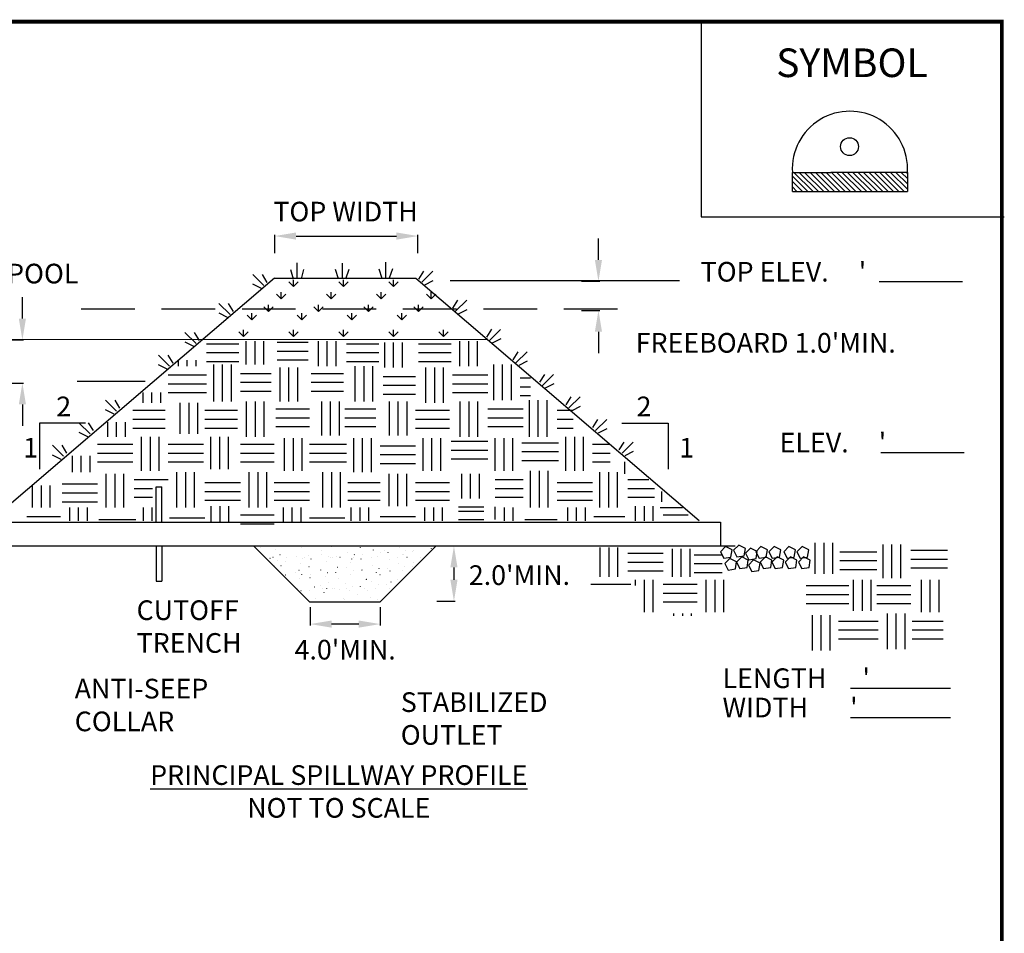
# Model space of a CAD drawing. Units: feet. Extents: x 0 to 214, y 0 to 259.
# Drawn here: x 77 to 214, y 131 to 259 of the extents above; entities that cross this region are included whole.
import ezdxf

# ---------------------------------------------------------------- set-up
doc = ezdxf.new("R2010")
doc.units = ezdxf.units.FT
doc.header["$LTSCALE"] = 30
doc.header["$MEASUREMENT"] = 0
doc.linetypes.add('HIDDEN', pattern=[0.375, 0.25, -0.125])
for name, color, linetype in [('0010010001', 7, 'Continuous'), ('0010010003', 7, 'Continuous'), ('0010010004', 7, 'Continuous'), ('0010010006', 7, 'Continuous'), ('0010010007', 7, 'Continuous'), ('0010010010', 7, 'Continuous'), ('0010020004', 7, 'HIDDEN'), ('0010130007', 7, 'Continuous'), ('0050010004', 7, 'Continuous'), ('0050010007', 7, 'Continuous'), ('TEXT', 7, 'Continuous')]:
    doc.layers.add(name, color=color, linetype=linetype)
doc.layers.add('z_border', color=7, linetype='Continuous', lineweight=30)
doc.dimstyles.get("Standard").update_dxf_attribs({"dimtxt": 0.18, "dimasz": 0.18, "dimexe": 0.18, "dimexo": 0.0625, "dimgap": 0.09, "dimtad": 0, "dimtih": 1, "dimtoh": 1, "dimdec": 4, "dimzin": 0, "dimdsep": 46, "dimtxsty": 'Standard', "dimcen": 0.09, "dimadec": 0, "dimazin": 0, "dimtfac": 1, "dimtdec": 4, "dimtofl": 0, "dimtmove": 0, "dimatfit": 3, "dimfxl": 0, "dimtolj": 1, "dimtzin": 0, "dimarcsym": 0})

# ---------------------------------------------------------------- blocks, each defined once
blk = doc.blocks.new('A$C05CB0933')
at = {"layer": '0010010007'}
for p, q in [((0, 2.68), (5.36, 2.68)), ((0, 0), (0, 2.68)), ((0, 2.15), (2.15, 0)), ((1.4, 0), (0, 1.4)), ((2.9, 0), (0.22, 2.68)), ((0.97, 2.68), (3.65, 0)), ((4.4, 0), (1.72, 2.68)), ((2.47, 2.68), (5.15, 0)), ((5.9, 0), (3.22, 2.68)), ((3.97, 2.68), (6.65, 0)), ((7.4, 0), (4.72, 2.68)), ((10.73, 2.68), (5.36, 2.68)), ((5.47, 2.68), (8.15, 0)), ((8.9, 0), (6.22, 2.68)), ((6.97, 2.68), (9.65, 0)), ((10.4, 0), (7.72, 2.68)), ((8.47, 2.68), (11.15, 0)), ((11.9, 0), (9.22, 2.68)), ((9.97, 2.68), (12.65, 0)), ((13.4, 0), (10.72, 2.68)), ((16.09, 2.68), (10.73, 2.68)), ((11.47, 2.68), (14.15, 0)), ((14.9, 0), (12.22, 2.68)), ((12.97, 2.68), (15.65, 0)), ((16.09, 0.31), (13.72, 2.68)), ((14.47, 2.68), (16.09, 1.06)), ((16.09, 1.81), (15.22, 2.68)), ((15.97, 2.68), (16.09, 2.56)), ((16.09, 2.68), (16.09, 0)), ((0, 0.65), (0.65, 0)), ((0, 0), (5.36, 0)), ((5.36, 0), (10.73, 0)), ((10.73, 0), (16.09, 0))]:
    blk.add_line(p, q, dxfattribs=at)
blk.add_circle((8, 6.28), 1.25, dxfattribs=at)
blk.add_arc((8.05, 3.17), 8.06, 356.5251, 183.4749, dxfattribs=at)
blk = doc.blocks.new('*D5')
at = {"layer": '0050010004', "color": 0, "lineweight": -2}
for p, q in [((112.49, 225.92), (112.49, 228.47)), ((115.49, 228.29), (129.51, 228.29)), ((132.51, 225.92), (132.51, 228.47))]:
    blk.add_line(p, q, dxfattribs=at)
at = {"layer": '0050010004', "color": 0}
for points in [[(115.49, 228.79), (115.49, 227.79), (112.49, 228.29)], [(129.51, 228.79), (129.51, 227.79), (132.51, 228.29)]]:
    blk.add_solid(points, dxfattribs=at)
at = {"layer": 'Defpoints', "color": 0}
for p in [(132.51, 228.29), (112.49, 225.86), (132.51, 225.86)]:
    blk.add_point(p, dxfattribs=at)
at = {"layer": '0050010004', "color": 0, "insert": (122.4, 231.71), "char_height": 2.75, "attachment_point": 5}
blk.add_mtext('\\A1;TOP WIDTH', dxfattribs=at)
blk = doc.blocks.new('*D6')
at = {"layer": '0050010004', "color": 0, "lineweight": -2}
for p, q in [((135.17, 184.97), (137.73, 184.97)), ((137.55, 181.97), (137.55, 180.23)), ((135.17, 177.23), (137.73, 177.23))]:
    blk.add_line(p, q, dxfattribs=at)
at = {"layer": '0050010004', "color": 0}
for points in [[(137.05, 181.97), (138.05, 181.97), (137.55, 184.97)], [(137.05, 180.23), (138.05, 180.23), (137.55, 177.23)]]:
    blk.add_solid(points, dxfattribs=at)
at = {"layer": 'Defpoints', "color": 0}
for p in [(135.11, 184.97), (135.11, 177.23), (137.55, 177.23)]:
    blk.add_point(p, dxfattribs=at)
at = {"layer": '0050010004', "color": 0, "insert": (146.7, 180.88), "char_height": 2.75, "attachment_point": 5}
blk.add_mtext("\\A1;2.0'MIN.", dxfattribs=at)
blk = doc.blocks.new('*D7')
at = {"layer": '0050010004', "color": 0, "lineweight": -2}
for p, q in [((157.75, 224.96), (157.75, 227.96)), ((155.38, 221.96), (157.93, 221.96)), ((155.38, 217.9), (157.93, 217.9)), ((157.75, 214.9), (157.75, 211.9))]:
    blk.add_line(p, q, dxfattribs=at)
at = {"layer": '0050010004', "color": 0}
for points in [[(157.25, 224.96), (158.25, 224.96), (157.75, 221.96)], [(157.25, 214.9), (158.25, 214.9), (157.75, 217.9)]]:
    blk.add_solid(points, dxfattribs=at)
at = {"layer": 'Defpoints', "color": 0}
for p in [(155.31, 221.96), (155.31, 217.9), (157.75, 217.9)]:
    blk.add_point(p, dxfattribs=at)
at = {"layer": '0050010004', "color": 0, "insert": (181.14, 213.36), "char_height": 2.75, "attachment_point": 5}
blk.add_mtext("\\A1;FREEBOARD 1.0'MIN.", dxfattribs=at)
blk = doc.blocks.new('*D8')
at = {"layer": '0050010004', "color": 0, "lineweight": -2}
for p, q in [((77.21, 216.76), (77.21, 219.76)), ((74.84, 213.76), (77.39, 213.76)), ((53.96, 207.74), (77.39, 207.74)), ((77.21, 204.74), (77.21, 201.74))]:
    blk.add_line(p, q, dxfattribs=at)
at = {"layer": '0050010004', "color": 0}
for points in [[(76.71, 216.76), (77.71, 216.76), (77.21, 213.76)], [(76.71, 204.74), (77.71, 204.74), (77.21, 207.74)]]:
    blk.add_solid(points, dxfattribs=at)
at = {"layer": 'Defpoints', "color": 0}
for p in [(74.78, 213.76), (53.9, 207.74), (77.21, 207.74)]:
    blk.add_point(p, dxfattribs=at)
at = {"layer": '0050010004', "color": 0, "insert": (67.24, 203.01), "char_height": 2.75, "attachment_point": 5}
blk.add_mtext("\\A1;1.0'MIN.", dxfattribs=at)
blk = doc.blocks.new('*D13')
at = {"layer": '0050010004', "color": 0, "lineweight": -2}
for p, q in [((117.44, 176.42), (117.44, 173.86)), ((127.25, 176.42), (127.25, 173.86)), ((124.25, 174.04), (120.44, 174.04))]:
    blk.add_line(p, q, dxfattribs=at)
at = {"layer": '0050010004', "color": 0}
for points in [[(120.44, 174.54), (120.44, 173.54), (117.44, 174.04)], [(124.25, 174.54), (124.25, 173.54), (127.25, 174.04)]]:
    blk.add_solid(points, dxfattribs=at)
at = {"layer": 'Defpoints', "color": 0}
for p in [(117.44, 176.48), (127.25, 176.48), (117.44, 174.04)]:
    blk.add_point(p, dxfattribs=at)
at = {"layer": '0050010004', "color": 0, "insert": (122.34, 170.46), "char_height": 2.75, "attachment_point": 5}
blk.add_mtext("\\A1;4.0'MIN.", dxfattribs=at)

msp = doc.modelspace()

# ---------------------------------------------------------------- linework, layer by layer
at = {"layer": '0010010001'}
for p, q in [((117.36669, 177.14589), (109.53893, 184.97365)), ((127.25229, 177.14589), (135.08005, 184.97365)), ((117.36669, 177.14589), (127.25229, 177.14589))]:
    msp.add_line(p, q, dxfattribs=at)
at = {"layer": '0010010003'}
for p, q in [((112.46743, 222.3864), (72.61737, 188.32139)), ((112.46743, 222.3864), (132.23863, 222.3864)), ((115.12967, 221.23477), (114.4742, 221.89024)), ((115.12967, 221.23477), (115.12967, 222.16174)), ((115.12967, 221.23477), (115.78514, 221.89024)), ((122.12133, 221.23477), (121.46586, 221.89024)), ((122.12133, 221.23477), (122.12133, 222.16174)), ((122.12133, 221.23477), (122.7768, 221.89024)), ((129.11298, 221.23477), (128.45752, 221.89024)), ((129.11298, 221.23477), (129.11298, 222.16174)), ((129.11298, 221.23477), (129.76845, 221.89024)), ((132.23863, 222.3864), (171.8541, 188.52193)), ((113.39166, 219.49675), (113.39166, 220.42373)), ((120.38331, 219.49675), (120.38331, 220.42373)), ((127.37497, 219.49675), (127.37497, 220.42373)), ((134.36663, 219.49675), (134.36663, 220.42373)), ((113.39166, 219.49675), (112.73619, 220.15222)), ((113.39166, 219.49675), (114.04712, 220.15222)), ((120.38331, 219.49675), (119.72784, 220.15222)), ((120.38331, 219.49675), (121.03878, 220.15222)), ((127.37497, 219.49675), (126.7195, 220.15222)), ((127.37497, 219.49675), (128.03044, 220.15222)), ((134.36663, 219.49675), (133.71116, 220.15222)), ((134.36663, 219.49675), (135.02209, 220.15222)), ((111.63384, 217.73894), (110.97838, 218.39441)), ((111.63384, 217.73894), (111.63384, 218.66591)), ((111.63384, 217.73894), (112.28931, 218.39441)), ((118.6255, 217.73894), (117.97003, 218.39441)), ((118.6255, 217.73894), (118.6255, 218.66591)), ((118.6255, 217.73894), (119.28097, 218.39441)), ((125.61716, 217.73894), (124.96169, 218.39441)), ((125.61716, 217.73894), (125.61716, 218.66591)), ((125.61716, 217.73894), (126.27262, 218.39441)), ((132.60881, 217.73894), (131.95335, 218.39441)), ((132.60881, 217.73894), (132.60881, 218.66591)), ((132.60881, 217.73894), (133.26428, 218.39441)), ((109.29009, 216.56707), (108.63463, 217.22253)), ((109.29009, 216.56707), (109.29009, 217.49404)), ((109.29009, 216.56707), (109.94556, 217.22253)), ((116.28175, 216.56707), (115.62628, 217.22253)), ((116.28175, 216.56707), (116.28175, 217.49404)), ((116.28175, 216.56707), (116.93722, 217.22253)), ((123.27341, 216.56707), (122.61794, 217.22253)), ((123.27341, 216.56707), (123.27341, 217.49404)), ((123.27341, 216.56707), (123.92887, 217.22253)), ((130.26506, 216.56707), (129.6096, 217.22253)), ((130.26506, 216.56707), (130.26506, 217.49404)), ((130.26506, 216.56707), (130.92053, 217.22253)), ((108.13802, 214.24311), (107.48255, 214.89858)), ((108.13802, 214.24311), (108.13802, 215.17009)), ((108.13802, 214.24311), (108.79348, 214.89858)), ((115.12967, 214.24311), (114.4742, 214.89858)), ((115.12967, 214.24311), (115.12967, 215.17009)), ((115.12967, 214.24311), (115.78514, 214.89858)), ((122.12133, 214.24311), (121.46586, 214.89858)), ((122.12133, 214.24311), (122.12133, 215.17009)), ((122.12133, 214.24311), (122.7768, 214.89858)), ((129.11298, 214.24311), (128.45752, 214.89858)), ((129.11298, 214.24311), (129.11298, 215.17009)), ((129.11298, 214.24311), (129.76845, 214.89858)), ((136.10464, 214.24311), (135.44917, 214.89858)), ((136.10464, 214.24311), (136.10464, 215.17009)), ((136.10464, 214.24311), (136.76011, 214.89858))]:
    msp.add_line(p, q, dxfattribs=at)
at = {"layer": '0010010004'}
for p, q in [((95.90568, 188.26954), (95.90568, 193.21339)), ((95.90568, 193.21339), (96.72965, 193.21339)), ((96.72965, 188.26954), (96.72965, 193.21339)), ((95.90568, 184.97365), (95.90568, 180.0298)), ((96.72965, 184.97365), (96.72965, 180.0298)), ((95.90568, 180.0298), (96.72965, 180.0298))]:
    msp.add_line(p, q, dxfattribs=at)
at = {"layer": '0010010006'}
for p, q in [((64.42527, 188.26954), (174.83787, 188.26954)), ((174.83787, 188.26954), (174.83787, 184.97365)), ((64.42527, 184.97365), (174.83787, 184.97365))]:
    msp.add_line(p, q, dxfattribs=at)
at = {"layer": '0010010007'}
for p, q in [((115.63573, 222.2957), (115.63573, 224.53628)), ((121.92472, 224.5201), (121.92472, 222.30783)), ((128.02366, 222.41944), (128.02366, 224.64789)), ((114.68934, 223.60203), (115.0776, 222.2957)), ((116.52549, 223.61416), (116.20194, 222.3321)), ((121.39086, 222.3321), (121.0026, 223.59394)), ((122.44645, 222.30783), (122.87919, 223.65865)), ((127.04492, 223.70555), (127.48171, 222.41136)), ((128.94577, 223.69747), (128.47258, 222.41944)), ((133.29861, 223.3684), (132.60917, 222.2585)), ((133.03757, 221.82326), (134.5998, 223.36096)), ((110.982, 221.37144), (109.41977, 222.90914)), ((110.72096, 222.91658), (111.4104, 221.80668)), ((134.61799, 222.04526), (133.42066, 221.44558)), ((137.01743, 222.06166), (169.07441, 222.06166)), ((109.40158, 221.59345), (110.5989, 220.99377)), ((138.03863, 219.3116), (137.34919, 218.2017)), ((137.77759, 217.76647), (139.33982, 219.30416)), ((104.66157, 217.53665), (105.85889, 216.93697)), ((106.24198, 217.31465), (104.67975, 218.85234)), ((105.98094, 218.85978), (106.67038, 217.74988)), ((139.358, 217.98847), (138.16068, 217.38879)), ((101.50197, 213.25785), (99.93973, 214.79555)), ((101.24092, 214.80299), (101.93036, 213.69309)), ((142.77864, 215.2548), (142.0892, 214.1449)), ((142.5176, 213.70967), (144.07984, 215.24736)), ((142.26829, 213.81276), (61.84285, 213.75473)), ((99.92155, 213.47985), (101.11887, 212.88017)), ((144.09802, 213.93167), (142.9007, 213.33199)), ((146.48437, 212.10182), (145.79493, 210.99192)), ((146.22333, 210.55669), (147.78556, 212.09438)), ((97.79624, 210.10487), (96.23401, 211.64257)), ((97.5352, 211.65001), (98.22464, 210.54011)), ((147.80374, 210.77869), (146.60642, 210.17901)), ((96.21583, 210.32687), (97.41315, 209.72719)), ((150.19009, 208.94884), (149.50065, 207.83894)), ((149.92905, 207.40371), (151.49128, 208.9414)), ((151.50946, 207.62571), (150.31214, 207.02603)), ((90.3848, 203.79891), (88.82257, 205.3366)), ((90.12376, 205.34404), (90.8132, 204.23414)), ((153.89581, 205.79586), (153.20637, 204.68596)), ((153.63477, 204.25072), (155.197, 205.78842)), ((88.80438, 204.02091), (90.0017, 203.42123)), ((155.21519, 204.47273), (154.01787, 203.87305)), ((157.60153, 202.64288), (156.91209, 201.53298)), ((157.34049, 201.09774), (158.90273, 202.63544)), ((86.67908, 200.64592), (85.11684, 202.18362)), ((86.41803, 202.19106), (87.10747, 201.08116)), ((158.92091, 201.31974), (157.72359, 200.72006)), ((85.09866, 200.86793), (86.29598, 200.26825)), ((82.97335, 197.49294), (81.41112, 199.03064)), ((82.71231, 199.03808), (83.40175, 197.92818)), ((161.30726, 199.48989), (160.61782, 198.37999)), ((161.04622, 197.94476), (162.60845, 199.48246)), ((81.39294, 197.71494), (82.59026, 197.11526)), ((162.62663, 198.16676), (161.42931, 197.56708)), ((110.50688, 184.75939), (110.50935, 184.76367)), ((112.61993, 184.46422), (112.6224, 184.46851)), ((116.21467, 184.75789), (116.21714, 184.76217)), ((120.49252, 184.84334), (120.49716, 184.84503)), ((124.49335, 184.72119), (124.498, 184.72288)), ((124.498, 184.72288), (124.50264, 184.72457)), ((129.87433, 184.68664), (129.8768, 184.69093)), ((134.40448, 184.62294), (134.40695, 184.62722)), ((134.40695, 184.62722), (134.40942, 184.6315)), ((175.52513, 184.87554), (174.79865, 184.14906)), ((176.44054, 184.40911), (175.52513, 184.87554)), ((177.37907, 185.08153), (176.65259, 184.35505)), ((178.29449, 184.6151), (177.37907, 185.08153)), ((178.13377, 183.60035), (178.29449, 184.6151)), ((179.02702, 184.66954), (178.30054, 183.94306)), ((179.94244, 184.20312), (179.02702, 184.66954)), ((180.46897, 184.87554), (179.74249, 184.14906)), ((181.38439, 184.40911), (180.46897, 184.87554)), ((182.32292, 184.87554), (181.59644, 184.14906)), ((183.23834, 184.40911), (182.32292, 184.87554)), ((184.38285, 184.87554), (183.65637, 184.14906)), ((185.29827, 184.40911), (184.38285, 184.87554)), ((186.2368, 184.87554), (185.51032, 184.14906)), ((187.15221, 184.40911), (186.2368, 184.87554)), ((111.8274, 183.26784), (111.83205, 183.26953)), ((111.9006, 183.21831), (111.90307, 183.22259)), ((112.24381, 183.40809), (112.24876, 183.40809)), ((112.24876, 183.40809), (112.2537, 183.40809)), ((113.22576, 183.7768), (113.2304, 183.77849)), ((114.1818, 183.40809), (114.18675, 183.40809)), ((115.49534, 183.51198), (115.49782, 183.51626)), ((116.43074, 183.1546), (116.43322, 183.15888)), ((116.43322, 183.15888), (116.43569, 183.16316)), ((116.65867, 183.40809), (116.66361, 183.40809)), ((117.22659, 183.65464), (117.23124, 183.65633)), ((117.23124, 183.65633), (117.23588, 183.65802)), ((117.5639, 183.13974), (117.56637, 183.14402)), ((119.09009, 183.80564), (119.09256, 183.80992)), ((119.09416, 184.33438), (119.09881, 184.33607)), ((120.02549, 183.44827), (120.02796, 183.45255)), ((120.02796, 183.45255), (120.03044, 183.45683)), ((120.22318, 183.40809), (120.22813, 183.40809)), ((120.63278, 183.31605), (120.63742, 183.31774)), ((121.15865, 183.43341), (121.16112, 183.43769)), ((121.6124, 183.40809), (121.61735, 183.40809)), ((121.61735, 183.40809), (121.62229, 183.40809)), ((122.68484, 184.09931), (122.68731, 184.10359)), ((123.2717, 183.13824), (123.27417, 183.14252)), ((123.55039, 183.40809), (123.55534, 183.40809)), ((123.62024, 183.74193), (123.62271, 183.74621)), ((123.62271, 183.74621), (123.62518, 183.7505)), ((124.54999, 183.16346), (124.55463, 183.16515)), ((124.75339, 183.72708), (124.75587, 183.73136)), ((126.02726, 183.40809), (126.0322, 183.40809)), ((126.27958, 184.39298), (126.28206, 184.39726)), ((126.86644, 183.43191), (126.86892, 183.43619)), ((127.21499, 184.0356), (127.21746, 184.03988)), ((127.21746, 184.03988), (127.21993, 184.04416)), ((127.89953, 184.3826), (127.90418, 184.38429)), ((128.34814, 184.02074), (128.35061, 184.02503)), ((129.59177, 183.40809), (129.59672, 183.40809)), ((130.41839, 183.72104), (130.42303, 183.72274)), ((130.46119, 183.72558), (130.46366, 183.72986)), ((130.80973, 184.32927), (130.8122, 184.33355)), ((130.8122, 184.33355), (130.81468, 184.33783)), ((130.981, 183.40809), (130.98594, 183.40809)), ((130.98594, 183.40809), (130.99088, 183.40809)), ((131.81674, 184.23), (131.82139, 184.23169)), ((131.94289, 184.31441), (131.94536, 184.31869)), ((132.91898, 183.40809), (132.92393, 183.40809)), ((134.05594, 184.01924), (134.05841, 184.02353)), ((174.79865, 184.14906), (175.26507, 183.23364)), ((175.26507, 183.23364), (176.27982, 183.39436)), ((176.14311, 183.22759), (175.41663, 182.50111)), ((177.05853, 182.76116), (176.14311, 183.22759)), ((176.27982, 183.39436), (176.44054, 184.40911)), ((176.65259, 184.35505), (177.11902, 183.43963)), ((177.79106, 183.43358), (177.06458, 182.7071)), ((177.11902, 183.43963), (178.13377, 183.60035)), ((178.70647, 182.96715), (177.79106, 183.43358)), ((178.30054, 183.94306), (178.76697, 183.02765)), ((178.76697, 183.02765), (179.78172, 183.18837)), ((179.74249, 184.14906), (180.20892, 183.23364)), ((179.78172, 183.18837), (179.94244, 184.20312)), ((180.20892, 183.23364), (181.22367, 183.39436)), ((181.08695, 183.43358), (180.36047, 182.7071)), ((182.00237, 182.96715), (181.08695, 183.43358)), ((181.22367, 183.39436), (181.38439, 184.40911)), ((181.59644, 184.14906), (182.06287, 183.23364)), ((182.7349, 183.43358), (182.00842, 182.7071)), ((182.06287, 183.23364), (183.07761, 183.39436)), ((183.65032, 182.96715), (182.7349, 183.43358)), ((183.07761, 183.39436), (183.23834, 184.40911)), ((183.65637, 184.14906), (184.1228, 183.23364)), ((184.58885, 183.43358), (183.86237, 182.7071)), ((184.1228, 183.23364), (185.13755, 183.39436)), ((185.50427, 182.96715), (184.58885, 183.43358)), ((185.13755, 183.39436), (185.29827, 184.40911)), ((185.51032, 184.14906), (185.97674, 183.23364)), ((186.44279, 183.43358), (185.71631, 182.7071)), ((185.97674, 183.23364), (186.99149, 183.39436)), ((187.35821, 182.96715), (186.44279, 183.43358)), ((186.99149, 183.39436), (187.15221, 184.40911)), ((112.48746, 182.25724), (112.48993, 182.26152)), ((112.836, 182.86093), (112.83847, 182.86521)), ((112.83847, 182.86521), (112.84094, 182.86949)), ((113.36602, 182.24951), (113.37066, 182.2512)), ((113.96915, 182.84607), (113.97162, 182.85036)), ((116.0822, 182.55091), (116.08467, 182.55519)), ((117.28323, 182.09692), (117.28787, 182.09861)), ((119.67695, 182.84457), (119.67942, 182.84886)), ((121.28406, 181.97476), (121.28871, 181.97645)), ((121.28871, 181.97645), (121.29335, 181.97814)), ((122.55237, 181.89233), (122.55484, 181.89661)), ((123.15163, 182.6545), (123.15628, 182.65619)), ((126.14711, 182.18599), (126.14959, 182.19028)), ((127.08252, 181.82862), (127.08499, 181.8329)), ((127.08499, 181.8329), (127.08746, 181.83718)), ((128.21567, 181.81376), (128.21814, 181.81804)), ((128.55082, 183.0413), (128.55546, 183.043)), ((128.55546, 183.043), (128.56011, 183.04469)), ((129.74186, 182.47966), (129.74433, 182.48394)), ((130.67726, 182.12228), (130.67973, 182.12657)), ((130.67973, 182.12657), (130.68221, 182.13085)), ((131.81042, 182.10743), (131.81289, 182.11171)), ((131.957, 182.70271), (131.96165, 182.70441)), ((175.41663, 182.50111), (175.88306, 181.58569)), ((175.88306, 181.58569), (176.89781, 181.74641)), ((176.89781, 181.74641), (177.05853, 182.76116)), ((177.06458, 182.7071), (177.53101, 181.79168)), ((177.53101, 181.79168), (178.54575, 181.9524)), ((178.54575, 181.9524), (178.70647, 182.96715)), ((179.43901, 183.0216), (178.71253, 182.29512)), ((178.71253, 182.29512), (179.17895, 181.3797)), ((180.35442, 182.55517), (179.43901, 183.0216)), ((180.1937, 181.54042), (180.35442, 182.55517)), ((180.36047, 182.7071), (180.8269, 181.79168)), ((180.8269, 181.79168), (181.84165, 181.9524)), ((181.84165, 181.9524), (182.00237, 182.96715)), ((182.00842, 182.7071), (182.47485, 181.79168)), ((182.47485, 181.79168), (183.4896, 181.9524)), ((183.4896, 181.9524), (183.65032, 182.96715)), ((183.86237, 182.7071), (184.3288, 181.79168)), ((184.3288, 181.79168), (185.34354, 181.9524)), ((185.34354, 181.9524), (185.50427, 182.96715)), ((185.71631, 182.7071), (186.18274, 181.79168)), ((186.18274, 181.79168), (187.19749, 181.9524)), ((187.19749, 181.9524), (187.35821, 182.96715)), ((114.0173, 180.90822), (114.02195, 180.90991)), ((114.02195, 180.90991), (114.02659, 180.9116)), ((115.36287, 181.30499), (115.36535, 181.30927)), ((115.88487, 181.58796), (115.88952, 181.58965)), ((115.94973, 180.34392), (115.9522, 180.34821)), ((116.29827, 180.94762), (116.30075, 180.9519)), ((116.30075, 180.9519), (116.30322, 180.95618)), ((117.42349, 180.56963), (117.42813, 180.57132)), ((117.43143, 180.93276), (117.4339, 180.93704)), ((118.95762, 181.59866), (118.96009, 181.60294)), ((119.54448, 180.63759), (119.54695, 180.64187)), ((119.89302, 181.24128), (119.89549, 181.24556)), ((119.89549, 181.24556), (119.89797, 181.24985)), ((121.02618, 181.22643), (121.02865, 181.23071)), ((121.3407, 180.41703), (121.34534, 180.41873)), ((123.13923, 180.93126), (123.1417, 180.93554)), ((123.48777, 181.53495), (123.49024, 181.53923)), ((123.49024, 181.53923), (123.49271, 181.54351)), ((124.62092, 181.52009), (124.6234, 181.52437)), ((124.69024, 181.63617), (124.69489, 181.63786)), ((126.73397, 181.22493), (126.73645, 181.22921)), ((127.2091, 180.97462), (127.21375, 180.97631)), ((128.60745, 181.48358), (128.6121, 181.48527)), ((130.32872, 181.51859), (130.33119, 181.52287)), ((179.17895, 181.3797), (180.1937, 181.54042)), ((118.07477, 179.22834), (118.07942, 179.23003)), ((118.07942, 179.23003), (118.08406, 179.23172)), ((118.82515, 179.39168), (118.82762, 179.39596)), ((119.76055, 179.0343), (119.76302, 179.03858)), ((119.76302, 179.03858), (119.7655, 179.04286)), ((119.94234, 179.90808), (119.94699, 179.90977)), ((120.89371, 179.01944), (120.89618, 179.02372)), ((122.4199, 179.68534), (122.42237, 179.68962)), ((123.3553, 179.32797), (123.35777, 179.33225)), ((123.35777, 179.33225), (123.36024, 179.33653)), ((124.48845, 179.31311), (124.49093, 179.31739)), ((125.34153, 180.29488), (125.34618, 180.29657)), ((125.34618, 180.29657), (125.35082, 180.29826)), ((126.01464, 179.97901), (126.01712, 179.98329)), ((126.6015, 179.01794), (126.60398, 179.02222)), ((126.95005, 179.62163), (126.95252, 179.62591)), ((126.95252, 179.62591), (126.95499, 179.6302)), ((128.0832, 179.60678), (128.08567, 179.61106)), ((128.74771, 179.95629), (128.75236, 179.95798)), ((129.60939, 180.27268), (129.61186, 180.27696)), ((115.6699, 178.95863), (115.67484, 178.95863)), ((116.1658, 178.74063), (116.16828, 178.74491)), ((116.16828, 178.74491), (116.17075, 178.74919)), ((117.29896, 178.72577), (117.30143, 178.73006)), ((118.13141, 177.67061), (118.13605, 177.6723)), ((119.23441, 178.95863), (119.23936, 178.95863)), ((119.41201, 178.43061), (119.41448, 178.43489)), ((120.62364, 178.95863), (120.62858, 178.95863)), ((120.62858, 178.95863), (120.63352, 178.95863)), ((121.48096, 178.88974), (121.4856, 178.89144)), ((122.56162, 178.95863), (122.56657, 178.95863)), ((123.00676, 178.72427), (123.00923, 178.72856)), ((123.99981, 178.22819), (124.00446, 178.22988)), ((125.03849, 178.95863), (125.04343, 178.95863)), ((125.39817, 178.73715), (125.40281, 178.73884)), ((125.88217, 177.77203), (125.88465, 177.77631)), ((128.60301, 178.95863), (128.60795, 178.95863)), ((118.69268, 177.18469), (118.69515, 177.18897)), ((122.13224, 177.54845), (122.13689, 177.55014)), ((122.13689, 177.55014), (122.14153, 177.55184)), ((122.28743, 177.47836), (122.2899, 177.48264)), ((125.53842, 177.20986), (125.54307, 177.21155)), ((126.81758, 177.41465), (126.82005, 177.41893)), ((126.82005, 177.41893), (126.82252, 177.42321))]:
    msp.add_line(p, q, dxfattribs=at)
at = {"layer": '0010010010'}
for p, q in [((108.50791, 210.31086), (108.50791, 213.60676)), ((109.74387, 210.31086), (109.74387, 213.60676)), ((110.97984, 210.31086), (110.97984, 213.60676)), ((117.15965, 213.40077), (112.83378, 213.40077)), ((118.6016, 210.10487), (118.6016, 213.60676)), ((119.83756, 210.10487), (119.83756, 213.60676)), ((121.07353, 210.10487), (121.07353, 213.60676)), ((127.87132, 209.89888), (127.87132, 213.40077)), ((129.10728, 209.89888), (129.10728, 213.40077)), ((130.34324, 209.89888), (130.34324, 213.40077)), ((138.37699, 210.10487), (138.37699, 213.60676)), ((139.61295, 210.10487), (139.61295, 213.60676)), ((140.84892, 210.10487), (140.84892, 213.60676)), ((107.47794, 213.19478), (102.94608, 213.19478)), ((117.15965, 212.16481), (112.83378, 212.16481)), ((127.04734, 213.19478), (122.51548, 213.19478)), ((137.14103, 213.19478), (132.60917, 213.19478)), ((99.0322, 210.10487), (99.0322, 210.92885)), ((100.26817, 210.10487), (100.26817, 210.92885)), ((101.50413, 210.10487), (101.50413, 210.92885)), ((107.47794, 211.95881), (102.94608, 211.95881)), ((107.47794, 210.72285), (102.94608, 210.72285)), ((117.15965, 210.92885), (112.83378, 210.92885)), ((127.04734, 211.95881), (122.51548, 211.95881)), ((127.04734, 210.72285), (122.51548, 210.72285)), ((137.14103, 211.95881), (132.60917, 211.95881)), ((137.14103, 210.72285), (132.60917, 210.72285)), ((103.97605, 205.16102), (103.97605, 210.31086)), ((105.21201, 205.16102), (105.21201, 210.31086)), ((106.44798, 205.16102), (106.44798, 210.31086)), ((113.24577, 205.16102), (113.24577, 209.89888)), ((114.48173, 205.16102), (114.48173, 209.89888)), ((115.71769, 205.16102), (115.71769, 209.89888)), ((123.75144, 205.16102), (123.75144, 210.10487)), ((124.9874, 205.16102), (124.9874, 210.10487)), ((126.22337, 205.16102), (126.22337, 210.10487)), ((133.63914, 204.95503), (133.63914, 209.89888)), ((134.8751, 204.95503), (134.8751, 209.89888)), ((136.11106, 204.95503), (136.11106, 209.89888)), ((143.11485, 205.36702), (143.11485, 210.31086)), ((144.35081, 205.36702), (144.35081, 210.31086)), ((145.58677, 205.36702), (145.58677, 210.31086)), ((97.59025, 208.86891), (102.94608, 208.86891)), ((107.68394, 209.0749), (112.0098, 209.0749)), ((117.57163, 209.0749), (122.10349, 209.0749)), ((127.66532, 208.66292), (132.19718, 208.66292)), ((137.34702, 208.86891), (142.29087, 208.86891)), ((146.82273, 208.45692), (148.26469, 208.45692)), ((97.59025, 207.63295), (102.94608, 207.63295)), ((107.68394, 207.83894), (112.0098, 207.83894)), ((107.68394, 206.60298), (112.0098, 206.60298)), ((117.57163, 207.83894), (122.10349, 207.83894)), ((117.57163, 206.60298), (122.10349, 206.60298)), ((127.66532, 207.42695), (132.19718, 207.42695)), ((137.34702, 207.63295), (142.29087, 207.63295)), ((146.82273, 207.22096), (148.26469, 207.22096)), ((94.08836, 204.95503), (94.08836, 206.39698)), ((95.32432, 204.95503), (95.32432, 206.39698)), ((96.56028, 204.95503), (96.56028, 206.39698)), ((97.59025, 206.39698), (102.94608, 206.39698)), ((108.50791, 205.16102), (108.50791, 200.21718)), ((109.74387, 205.16102), (109.74387, 200.21718)), ((110.97984, 205.16102), (110.97984, 200.21718)), ((119.01359, 205.16102), (119.01359, 200.42317)), ((120.24955, 205.16102), (120.24955, 200.42317)), ((121.48551, 205.16102), (121.48551, 200.42317)), ((127.66532, 206.19099), (132.19718, 206.19099)), ((128.4893, 205.16102), (128.4893, 200.42317)), ((129.72526, 205.16102), (129.72526, 200.42317)), ((130.96122, 205.16102), (130.96122, 200.42317)), ((137.34702, 206.39698), (142.29087, 206.39698)), ((138.37699, 205.16102), (138.37699, 200.21718)), ((139.61295, 205.16102), (139.61295, 200.21718)), ((140.84892, 205.16102), (140.84892, 200.21718)), ((146.82273, 205.985), (148.26469, 205.985)), ((148.05869, 205.36702), (148.05869, 200.21718)), ((149.29466, 205.36702), (149.29466, 200.21718)), ((150.53062, 205.36702), (150.53062, 200.21718)), ((92.6464, 203.92506), (97.17826, 203.92506)), ((99.2382, 204.95503), (99.2382, 200.62916)), ((100.47416, 204.95503), (100.47416, 200.62916)), ((101.71012, 204.95503), (101.71012, 200.62916)), ((102.74009, 203.92506), (107.27195, 203.92506)), ((112.62779, 204.13105), (117.36564, 204.13105)), ((122.30949, 204.13105), (126.63535, 204.13105)), ((132.19718, 203.92506), (136.93504, 203.92506)), ((142.29087, 204.13105), (147.23472, 204.13105)), ((151.97257, 203.92506), (154.2385, 203.92506)), ((92.6464, 202.6891), (97.17826, 202.6891)), ((102.74009, 202.6891), (107.27195, 202.6891)), ((112.62779, 202.89509), (117.36564, 202.89509)), ((122.30949, 202.89509), (126.63535, 202.89509)), ((132.19718, 202.6891), (136.93504, 202.6891)), ((142.29087, 202.89509), (147.23472, 202.89509)), ((151.97257, 202.6891), (154.2385, 202.6891)), ((89.14451, 200.21718), (89.14451, 202.27711)), ((90.38047, 200.21718), (90.38047, 202.27711)), ((91.61643, 200.21718), (91.61643, 202.27711)), ((92.6464, 201.45314), (97.17826, 201.45314)), ((102.74009, 201.45314), (107.27195, 201.45314)), ((112.62779, 201.65913), (117.36564, 201.65913)), ((122.30949, 201.65913), (126.63535, 201.65913)), ((132.19718, 201.45314), (136.93504, 201.45314)), ((142.29087, 201.65913), (147.23472, 201.65913)), ((151.97257, 201.45314), (154.2385, 201.45314)), ((93.88236, 195.47932), (93.88236, 200.21718)), ((95.11833, 195.47932), (95.11833, 200.21718)), ((96.35429, 195.47932), (96.35429, 200.21718)), ((103.56406, 195.68531), (103.56406, 200.21718)), ((104.80003, 195.68531), (104.80003, 200.21718)), ((106.03599, 195.68531), (106.03599, 200.21718)), ((113.86375, 195.47932), (113.86375, 200.01118)), ((115.09971, 195.47932), (115.09971, 200.01118)), ((116.33567, 195.47932), (116.33567, 200.01118)), ((123.54545, 195.27333), (123.54545, 200.01118)), ((124.78141, 195.27333), (124.78141, 200.01118)), ((126.01737, 195.27333), (126.01737, 200.01118)), ((133.22715, 195.47932), (133.22715, 200.01118)), ((134.46311, 195.47932), (134.46311, 200.01118)), ((135.69907, 195.47932), (135.69907, 200.01118)), ((143.32084, 195.47932), (143.32084, 200.01118)), ((144.5568, 195.47932), (144.5568, 200.01118)), ((145.79276, 195.47932), (145.79276, 200.01118)), ((153.20854, 195.47932), (153.20854, 200.21718)), ((154.4445, 195.47932), (154.4445, 200.21718)), ((155.68046, 195.47932), (155.68046, 200.21718)), ((87.70255, 199.18721), (92.6464, 199.18721)), ((97.59025, 199.18721), (102.5341, 199.18721)), ((107.68394, 199.18721), (112.42179, 199.18721)), ((117.36564, 199.18721), (122.51548, 199.18721)), ((127.25333, 198.98121), (132.19718, 198.98121)), ((137.14103, 199.59919), (142.29087, 199.59919)), ((137.14103, 198.36323), (142.29087, 198.36323)), ((147.02873, 199.3932), (152.17857, 199.3932)), ((156.91642, 199.18721), (159.38834, 199.18721)), ((84.20066, 195.27333), (84.20066, 197.53926)), ((85.43662, 195.27333), (85.43662, 197.53926)), ((86.67259, 195.27333), (86.67259, 197.53926)), ((87.70255, 197.95125), (92.6464, 197.95125)), ((97.59025, 197.95125), (102.5341, 197.95125)), ((107.68394, 197.95125), (112.42179, 197.95125)), ((117.36564, 197.95125), (122.51548, 197.95125)), ((127.25333, 197.74525), (132.19718, 197.74525)), ((137.14103, 197.12727), (142.29087, 197.12727)), ((147.02873, 198.15724), (152.17857, 198.15724)), ((147.02873, 196.92128), (152.17857, 196.92128)), ((156.91642, 197.95125), (159.38834, 197.95125)), ((87.70255, 196.71528), (92.6464, 196.71528)), ((97.59025, 196.71528), (102.5341, 196.71528)), ((107.68394, 196.71528), (112.42179, 196.71528)), ((117.36564, 196.71528), (122.51548, 196.71528)), ((127.25333, 196.50929), (132.19718, 196.50929)), ((148.26469, 190.32948), (148.26469, 195.47932)), ((149.50065, 190.32948), (149.50065, 195.47932)), ((150.73661, 190.32948), (150.73661, 195.47932)), ((156.91642, 196.71528), (159.38834, 196.71528)), ((161.44828, 195.06733), (161.44828, 196.71528)), ((88.93852, 190.32948), (88.93852, 195.06733)), ((90.17448, 190.32948), (90.17448, 195.06733)), ((91.41044, 190.32948), (91.41044, 195.06733)), ((92.85239, 194.24336), (97.59025, 194.24336)), ((98.82621, 190.32948), (98.82621, 195.27333)), ((100.06217, 190.32948), (100.06217, 195.27333)), ((101.29813, 190.32948), (101.29813, 195.27333)), ((108.9199, 190.32948), (108.9199, 195.27333)), ((110.15586, 190.32948), (110.15586, 195.27333)), ((111.39182, 190.32948), (111.39182, 195.27333)), ((119.21958, 190.32948), (119.21958, 195.27333)), ((120.45554, 190.32948), (120.45554, 195.27333)), ((121.69151, 190.32948), (121.69151, 195.27333)), ((128.4893, 190.53547), (128.4893, 195.06733)), ((129.72526, 190.53547), (129.72526, 195.06733)), ((130.96122, 190.53547), (130.96122, 195.06733)), ((138.58299, 195.06733), (138.58299, 191.59291)), ((139.81895, 195.06733), (139.81895, 191.59291)), ((141.05491, 195.06733), (141.05491, 191.59291)), ((143.32084, 194.24336), (147.23472, 194.24336)), ((157.94639, 190.32948), (157.94639, 195.27333)), ((159.18235, 190.32948), (159.18235, 195.27333)), ((160.41831, 190.32948), (160.41831, 195.27333)), ((161.86027, 194.24336), (164.81284, 194.24336)), ((78.63883, 190.32948), (78.63883, 193.41938)), ((79.87479, 190.32948), (79.87479, 193.41938)), ((81.11076, 190.32948), (81.11076, 193.41938)), ((82.75871, 193.62538), (87.70255, 193.62538)), ((92.85239, 193.0074), (95.41587, 193.0074)), ((102.74009, 193.83137), (107.68394, 193.83137)), ((112.42179, 193.83137), (117.36564, 193.83137)), ((122.72147, 193.83137), (127.25333, 193.83137)), ((132.19718, 193.83137), (136.93504, 193.83137)), ((143.32084, 193.0074), (147.23472, 193.0074)), ((151.97257, 193.83137), (156.91642, 193.83137)), ((161.86027, 193.0074), (165.56815, 193.0074)), ((82.75871, 192.38942), (87.70255, 192.38942)), ((92.85239, 191.77144), (95.41587, 191.77144)), ((102.74009, 192.59541), (107.68394, 192.59541)), ((102.74009, 191.35945), (107.68394, 191.35945)), ((112.42179, 192.59541), (117.36564, 192.59541)), ((112.42179, 191.35945), (117.36564, 191.35945)), ((122.72147, 192.59541), (127.25333, 192.59541)), ((122.72147, 191.35945), (127.25333, 191.35945)), ((132.19718, 192.59541), (136.93504, 192.59541)), ((132.19718, 191.35945), (136.93504, 191.35945)), ((143.32084, 191.77144), (147.23472, 191.77144)), ((151.97257, 192.59541), (156.91642, 192.59541)), ((151.97257, 191.35945), (156.91642, 191.35945)), ((161.86027, 191.77144), (165.56815, 191.77144)), ((166.59812, 191.15345), (166.59812, 192.59541)), ((82.75871, 191.15345), (87.70255, 191.15345)), ((83.78867, 190.32948), (83.78867, 188.47554)), ((85.02464, 190.32948), (85.02464, 188.47554)), ((86.2606, 190.32948), (86.2606, 188.47554)), ((94.08836, 190.32948), (94.08836, 188.47554)), ((95.32432, 190.32948), (95.32432, 188.47554)), ((103.56406, 190.53547), (103.56406, 188.26954)), ((104.80003, 190.53547), (104.80003, 188.26954)), ((106.03599, 190.53547), (106.03599, 188.26954)), ((113.65775, 190.32948), (113.65775, 188.26954)), ((114.89372, 190.32948), (114.89372, 188.26954)), ((116.12968, 190.32948), (116.12968, 188.26954)), ((123.13346, 190.32948), (123.13346, 188.47554)), ((124.36942, 190.32948), (124.36942, 188.47554)), ((125.60539, 190.32948), (125.60539, 188.47554)), ((133.43314, 190.32948), (133.43314, 188.47554)), ((134.66911, 190.32948), (134.66911, 188.47554)), ((135.90507, 190.32948), (135.90507, 188.47554)), ((138.18931, 190.42103), (141.70493, 190.42103)), ((143.32084, 188.68153), (143.32084, 190.42103)), ((144.5568, 190.32948), (144.5568, 188.47554)), ((145.79276, 190.32948), (145.79276, 188.47554)), ((153.41453, 190.32948), (153.41453, 188.47554)), ((154.65049, 190.32948), (154.65049, 188.47554)), ((155.88645, 190.32948), (155.88645, 188.47554)), ((162.89024, 190.53547), (162.89024, 188.47554)), ((164.1262, 190.53547), (164.1262, 188.47554)), ((165.36216, 190.53547), (165.36216, 188.47554)), ((166.39213, 190.32948), (169.48203, 190.32948)), ((77.81486, 189.09352), (82.55271, 189.09352)), ((87.90855, 188.68153), (93.05839, 188.68153)), ((97.79624, 188.88752), (102.74009, 188.88752)), ((107.68394, 189.29951), (112.42179, 189.29951)), ((117.36564, 188.88752), (122.30949, 188.88752)), ((127.25333, 189.09352), (132.19718, 189.09352)), ((138.18931, 189.8351), (141.70493, 189.8351)), ((138.18931, 188.66322), (141.70493, 188.66322)), ((147.44071, 188.68153), (151.97257, 188.68153)), ((157.12241, 189.09352), (161.44828, 189.09352)), ((166.80412, 189.29951), (170.30601, 189.29951)), ((107.68394, 188.06355), (112.42179, 188.06355)), ((157.94639, 184.76765), (157.94639, 180.64778)), ((159.18235, 184.76765), (159.18235, 180.64778)), ((160.41831, 184.76765), (160.41831, 180.64778)), ((168.04008, 184.56166), (168.04008, 180.64778)), ((169.27604, 184.56166), (169.27604, 180.64778)), ((170.512, 184.56166), (170.512, 180.64778)), ((188.02146, 185.38563), (188.02146, 181.05977)), ((189.25742, 185.38563), (189.25742, 181.05977)), ((190.49339, 185.38563), (190.49339, 181.05977)), ((197.49717, 185.17964), (197.49717, 180.44178)), ((198.73313, 185.17964), (198.73313, 180.44178)), ((199.96909, 185.17964), (199.96909, 180.44178)), ((161.86027, 183.94368), (166.80412, 183.94368)), ((171.12998, 183.73768), (175.04386, 183.73768)), ((191.52335, 184.14967), (196.6732, 184.14967)), ((201.41105, 184.35566), (206.56089, 184.35566)), ((201.41105, 183.1197), (206.56089, 183.1197)), ((161.86027, 182.70771), (166.80412, 182.70771)), ((171.12998, 182.50172), (175.04386, 182.50172)), ((191.52335, 182.91371), (196.6732, 182.91371)), ((201.41105, 181.88374), (206.56089, 181.88374)), ((161.86027, 181.47175), (166.80412, 181.47175)), ((171.12998, 181.26576), (175.04386, 181.26576)), ((191.52335, 181.67775), (196.6732, 181.67775)), ((156.71043, 179.61781), (162.27226, 179.61781)), ((162.89024, 180.23579), (162.89024, 179.41182)), ((164.1262, 180.23579), (164.1262, 175.70393)), ((165.36216, 180.23579), (165.36216, 175.70393)), ((166.80412, 179.61781), (171.54197, 179.61781)), ((172.77793, 180.23579), (172.77793, 175.70393)), ((174.01389, 180.23579), (174.01389, 175.70393)), ((175.24986, 180.23579), (175.24986, 175.70393)), ((186.7855, 179.41182), (192.75932, 179.41182)), ((193.3773, 180.23579), (193.3773, 175.90992)), ((194.61326, 180.23579), (194.61326, 175.90992)), ((195.84922, 180.23579), (195.84922, 175.90992)), ((196.6732, 179.41182), (201.41105, 179.41182)), ((202.85301, 180.23579), (202.85301, 175.70393)), ((204.08897, 180.23579), (204.08897, 175.70393)), ((205.32493, 180.23579), (205.32493, 175.70393)), ((166.80412, 178.38185), (171.54197, 178.38185)), ((186.7855, 178.17585), (192.75932, 178.17585)), ((196.6732, 178.17585), (201.41105, 178.17585)), ((166.80412, 177.14589), (171.54197, 177.14589)), ((186.7855, 176.93989), (192.75932, 176.93989)), ((196.6732, 176.93989), (201.41105, 176.93989)), ((168.24607, 175.49794), (168.24607, 175.18666)), ((169.48203, 175.49794), (169.48203, 175.18666)), ((170.718, 175.49794), (170.718, 175.18666)), ((187.60948, 175.29194), (187.60948, 170.3481)), ((188.84544, 175.29194), (188.84544, 170.3481)), ((190.0814, 175.29194), (190.0814, 170.3481)), ((198.11515, 175.49794), (198.11515, 170.55409)), ((199.35111, 175.49794), (199.35111, 170.55409)), ((200.58708, 175.49794), (200.58708, 170.55409)), ((191.31736, 174.46797), (196.87919, 174.46797)), ((201.61704, 174.46797), (205.94291, 174.46797)), ((191.31736, 173.23201), (196.87919, 173.23201)), ((201.61704, 173.23201), (205.94291, 173.23201)), ((191.31736, 171.99604), (196.87919, 171.99604)), ((201.61704, 171.99604), (205.94291, 171.99604))]:
    msp.add_line(p, q, dxfattribs=at)
at = {"layer": '0010020004'}
msp.add_line((160.41831, 218.06053), (84.28306, 218.06053), dxfattribs=at)
at = {"layer": '0010130007'}
for p, q in [((79.59556, 202.13978), (79.59556, 195.69447)), ((86.04087, 202.13978), (79.59556, 202.13978)), ((161.04087, 202.13978), (167.48618, 202.13978)), ((167.48618, 202.13978), (167.48618, 195.69447))]:
    msp.add_line(p, q, dxfattribs=at)
at = {"layer": '0050010007'}
for p, q in [((197.02006, 221.92426), (208.66408, 221.92426)), ((84.89417, 207.99916), (94.38742, 207.99916)), ((197.24225, 198.01255), (208.88627, 198.01255)), ((174.83787, 184.97365), (176.86118, 184.97365)), ((193.00483, 165.09522), (206.98089, 165.09522)), ((193.00807, 160.99366), (206.98089, 160.99366))]:
    msp.add_line(p, q, dxfattribs=at)
at = {"layer": 'TEXT'}
for points in [[(101.7835, 218.70689, 0, 1, 0), (99.66131, 220.82734, 0, 0, 0), (97.48268, 223.00421, 0, 0, 0), (90.05399, 223.00421, 0, 0, 0), (90.05399, 223.00421, 0, 0, 0)], [(177.33406, 184.77452, 0, 1, 0), (177.32818, 187.77452, 0, 0, 0), (177.32215, 190.85431, 0, 0, 0), (177.30167, 199.28183, 0, 0, 0), (177.30167, 199.28183, 0, 0, 0), (180.41666, 199.28183, 0, 0, 0)], [(182.36967, 185.18512, 0, 1, 0), (182.36967, 188.18512, 0, 0, 0), (182.36967, 194.94513, 0, 0, 0)], [(95.68091, 182.85438, 0, 1, 0), (93.56033, 180.73232, 0, 0, 0), (91.38334, 178.55381, 0, 0, 0), (77.38665, 164.57323, 0, 0, 0), (77.38665, 164.57323, 0, 0, 0), (82.72519, 164.57323, 0, 0, 0)], [(182.34039, 181.51193, 0, 1, 0), (182.34039, 178.51193, 0, 0, 0), (182.34039, 168.71336, 0, 0, 0)], [(117.03908, 180.02619, 0, 1, 0), (114.9169, 177.90574, 0, 0, 0), (112.73827, 175.72888, 0, 0, 0), (109.3652, 175.72888, 0, 0, 0), (109.3652, 175.72888, 0, 0, 0)], [(179.52091, 181.00291, 0, 1, 0), (177.40033, 178.88085, 0, 0, 0), (175.22333, 176.70235, 0, 0, 0), (161.22665, 162.72176, 0, 0, 0), (161.22665, 162.72176, 0, 0, 0), (156.81427, 162.72176, 0, 0, 0)]]:
    msp.add_lwpolyline(points, format="xyseb", dxfattribs=at)
at = {"layer": 'z_border', "lineweight": 25}
msp.add_lwpolyline([(214.1584, 0, 0.54, 0.54, 0), (214.1584, 258.2709, 0.54, 0.54, 0), (0.60779, 258.2709, 0.54, 0.54, 0), (0.35419, 0, 0, 0, 0)], format="xyseb", dxfattribs=at)
msp.add_lwpolyline([(172.09522, 258.45704), (172.09522, 230.98726), (214.4963, 230.98726)], dxfattribs=at)

# ---------------------------------------------------------------- block references
at = {"layer": 'TEXT'}
msp.add_blockref('A$C05CB0933', (184.86084, 234.51538), dxfattribs=at)

# ---------------------------------------------------------------- texts
at = {"layer": '0010010007'}
for s, p in [('2', (81.95199, 203.09331)), ('2', (163.08505, 203.09331)), ('1', (77.32032, 197.32639)), ('1', (169.04588, 197.32639))]:
    msp.add_text(s, height=2.75, dxfattribs=at).set_placement(p)
at = {"layer": '0050010007'}
for s, p in [('FLOOD POOL', (61.97111, 221.66875)), ("TOP ELEV.     '", (172.03834, 221.92426)), ("ELEV.     '", (183.07984, 198.03822)), ("LENGTH      '", (175.10337, 165.09522)), ("WIDTH       '", (175.10337, 160.99366))]:
    msp.add_text(s, height=2.75, dxfattribs=at).set_placement(p)
at = {"layer": 'TEXT'}
for s, insert, char_height, width, attachment_point in [('SYMBOL', (193.19198, 254.51815), 4, 41.82, 2), ('CUTOFF\\PTRENCH', (93.18089, 177.35717), 2.75, 16.0024736, 1), ('ANTI-SEEP COLLAR', (84.52847, 166.38988), 2.75, 24.0037096, 1), ('STABILIZED\\POUTLET', (130.1168, 164.50098), 2.75, 25.78, 1), ('{\\LPRINCIPAL SPILLWAY PROFILE\\P}NOT TO SCALE', (121.44443, 154.30375), 2.75, 81.22, 2)]:
    msp.add_mtext(s, dxfattribs=dict(at, insert=insert, char_height=char_height, width=width, attachment_point=attachment_point))

# ---------------------------------------------------------------- dimensions: what is measured, and where the dimension line sits
at = {"layer": '0050010004'}
dim = msp.add_linear_dim(base=(132.51165, 228.29134), p1=(112.49453, 225.85568), p2=(132.51165, 225.85568), text='TOP WIDTH', dimstyle='Standard', override={"dimtxt": 2.75, "dimasz": 3, "dimtmove": 2}, dxfattribs=at)
dim.commit()
dim.dimension.update_dxf_attribs({"geometry": '*D5', "text_midpoint": (122.39547, 231.70884), "dimtype": 160})
for base, p1, p2, angle, text, picture, middle in [((157.74892, 217.90488), (155.31327, 221.96201), (155.31327, 217.90488), 270, "FREEBOARD 1.0'MIN.", '*D7', (181.14185, 213.35912)), ((77.21364, 207.7382), (74.77798, 213.76022), (53.8999, 207.7382), 270, "1.0'MIN.", '*D8', (67.24466, 203.00661)), ((137.54788, 177.22698), (135.11222, 184.96958), (135.11222, 177.22698), 270, "2.0'MIN.", '*D6', (146.70375, 180.88321)), ((117.43675, 174.04206), (127.2464, 176.47771), (117.43675, 176.47771), 180, "4.0'MIN.", '*D13', (122.34137, 170.45926))]:
    dim = msp.add_linear_dim(base=base, p1=p1, p2=p2, angle=angle, text=text, dimstyle='Standard', override={"dimtxt": 2.75, "dimasz": 3, "dimtmove": 2}, dxfattribs=at)
    dim.commit()
    dim.dimension.update_dxf_attribs({"geometry": picture, "text_midpoint": middle, "dimtype": 160})

doc.saveas('drawing.dxf')
